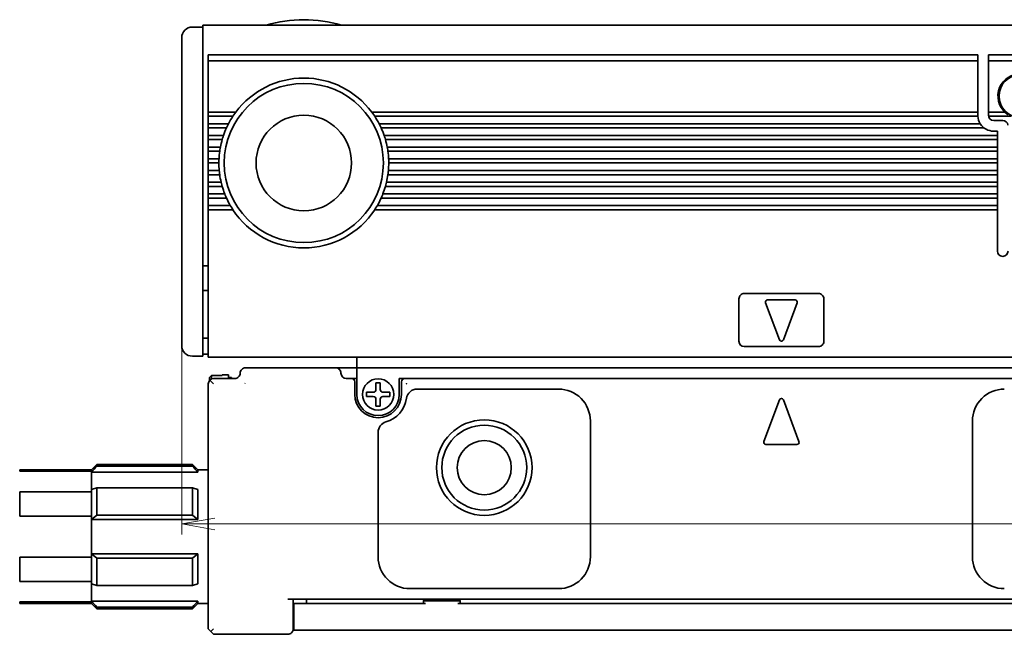
# Model space of a CAD drawing. Extents: x -376 to 1565, y 350 to 491.
# Drawn here: x -232 to -139, y 426 to 484 of the extents above; entities that cross this region are included whole.
import ezdxf

# ---------------------------------------------------------------- set-up
doc = ezdxf.new("R2010")
doc.units = 0

msp = doc.modelspace()

# ---------------------------------------------------------------- linework, layer by layer
at = {"color": 7, "lineweight": 35, "ltscale": 0.025}
for p, q in [((-215.99173, 482.899994), (-214.99173, 482.899994)), ((-213.49173, 470.099976), (-214.49173, 470.099976)), ((-215.99173, 451.899994), (-214.99173, 451.899994)), ((-200.49173, 451.799988), (-200.49173, 450.799988)), ((-214.191727, 450.093231), (-213.191727, 450.093231)), ((-214.191727, 450.093231), (-213.191727, 450.093231)), ((-201.49173, 450.799988), (-202.49173, 450.799988)), ((-200.49173, 450.799988), (-201.49173, 450.799988)), ((-215.49173, 441.199982), (-214.49173, 441.199982)), ((-215.49173, 428.599976), (-214.49173, 428.599976)), ((-206.441727, 428.599976), (-205.441727, 428.599976)), ((-206.441727, 426.099976), (-205.441727, 426.099976))]:
    msp.add_line(p, q, dxfattribs=at)
at = {"color": 7, "lineweight": 35}
for p, q in [((-214.99173, 483.099976), (1559.008301, 483.099976)), ((-214.49173, 480.299988), (-141.99173, 480.299988)), ((-141.99173, 479.724243), (-214.49173, 479.724243)), ((-216.99173, 452.899994), (-216.99173, 479.285767)), ((-214.99173, 452.399994), (-214.99173, 479.492889)), ((-141.99173, 474.899994), (-199.091736, 474.899994)), ((-141.988403, 474.5), (-198.81041, 474.5)), ((-141.76059, 473.799988), (-198.398773, 473.799988)), ((-141.391724, 473.399994), (-198.204071, 473.399994)), ((-140.141724, 472.700012), (-197.926025, 472.700012)), ((-140.141724, 472.299988), (-197.800171, 472.299988)), ((-140.141724, 471.599976), (-197.633621, 471.599976)), ((-140.141724, 471.200012), (-197.567719, 471.200012)), ((-140.141724, 470.5), (-197.50174, 470.5)), ((-140.141724, 470.099976), (-197.49173, 470.099976)), ((-140.141724, 469), (-197.567719, 469)), ((-140.141724, 469.399994), (-197.522415, 469.399994)), ((-140.141724, 467.899994), (-197.800171, 467.899994)), ((-140.141724, 468.299988), (-197.696854, 468.299988)), ((-140.141724, 466.799988), (-198.204071, 466.799988)), ((-140.141724, 467.200012), (-198.035858, 467.200012)), ((-140.141724, 465.699982), (-198.81041, 465.699982)), ((-140.141724, 466.099976), (-198.563522, 466.099976)), ((-214.49173, 451.799988), (1558.508301, 451.799988)), ((-103.99173, 450.799988), (-200.49173, 450.799988)), ((-214.49173, 449.299988), (-214.49173, 426.199982)), ((-121.99173, 449.799988), (-195.99173, 449.799988)), ((-88.99173, 429), (-206.99173, 429)), ((-105.014954, 428.599976), (-190.968521, 428.599976)), ((-90.541748, 426.099976), (-205.441727, 426.099976))]:
    msp.add_line(p, q, dxfattribs=at)
at = {"color": 7, "lineweight": 35, "ltscale": 0.064221}
msp.add_line((-214.99173, 483.099976), (-214.99173, 480.531128), dxfattribs=at)
at = {"color": 7, "lineweight": 35, "ltscale": 0.033602}
msp.add_line((-216.99173, 480.555908), (-216.99173, 481.899994), dxfattribs=at)
at = {"color": 7, "lineweight": 35, "ltscale": 0.014363}
msp.add_line((-216.99173, 479.981384), (-216.99173, 480.555908), dxfattribs=at)
at = {"color": 7, "lineweight": 35, "ltscale": 0.01739}
msp.add_line((-216.99173, 479.285767), (-216.99173, 479.981384), dxfattribs=at)
at = {"color": 7, "lineweight": 35, "ltscale": 0.017117}
msp.add_line((-214.99173, 479.846436), (-214.99173, 480.531128), dxfattribs=at)
at = {"color": 7, "lineweight": 35, "ltscale": 0.008839}
for p, q in [((-214.99173, 479.492889), (-214.99173, 479.846436)), ((-214.49173, 426.199982), (-214.24173, 425.949982)), ((-213.99173, 426.199982), (-214.24173, 425.949982)), ((-214.24173, 425.949982), (-213.99173, 425.699982))]:
    msp.add_line(p, q, dxfattribs=at)
at = {"color": 7, "lineweight": 35, "ltscale": 0.002197}
for p, q in [((-214.49173, 480.299988), (-214.49173, 480.212128)), ((-141.99173, 480.299988), (-141.99173, 480.212128)), ((-140.99173, 480.212128), (-140.99173, 480.299988))]:
    msp.add_line(p, q, dxfattribs=at)
at = {"color": 7, "lineweight": 35, "ltscale": 0.012197}
for p, q in [((-214.49173, 480.212128), (-214.49173, 479.724243)), ((-141.99173, 480.212128), (-141.99173, 479.724243)), ((-140.99173, 480.212128), (-140.99173, 479.724243))]:
    msp.add_line(p, q, dxfattribs=at)
at = {"color": 7, "lineweight": 35, "ltscale": 0.120606}
for p, q in [((-214.49173, 474.899994), (-214.49173, 479.724243)), ((-141.99173, 474.899994), (-141.99173, 479.724243)), ((-140.99173, 474.899994), (-140.99173, 479.724243))]:
    msp.add_line(p, q, dxfattribs=at)
at = {"color": 7, "lineweight": 35, "ltscale": 0.15}
for p, q in [((-140.99173, 480.299988), (-134.99173, 480.299988)), ((-134.99173, 479.724243), (-140.99173, 479.724243))]:
    msp.add_line(p, q, dxfattribs=at)
at = {"color": 7, "lineweight": 35, "ltscale": 0.003233}
for p, q in [((-214.49173, 474.899994), (-214.49173, 474.770691)), ((-141.99173, 474.770691), (-141.99173, 474.899994)), ((-140.99173, 474.770691), (-140.99173, 474.899994)), ((-214.49173, 473.529297), (-214.49173, 473.399994)), ((-214.49173, 472.700012), (-214.49173, 472.570679)), ((-140.141724, 472.570679), (-140.141724, 472.700012)), ((-214.49173, 470.5), (-214.49173, 470.370697)), ((-140.141724, 470.370697), (-140.141724, 470.5)), ((-214.49173, 470.229279), (-214.49173, 470.099976)), ((-213.490692, 470.229279), (-213.49173, 470.099976)), ((-197.492783, 470.229279), (-197.49173, 470.099976)), ((-140.141724, 470.229279), (-140.141724, 470.099976)), ((-214.49173, 469.399994), (-214.49173, 469.270691)), ((-140.141724, 469.270691), (-140.141724, 469.399994)), ((-214.49173, 468.029297), (-214.49173, 467.899994)), ((-140.141724, 468.029297), (-140.141724, 467.899994)), ((-214.49173, 467.200012), (-214.49173, 467.070679)), ((-140.141724, 467.070679), (-140.141724, 467.200012)), ((-214.49173, 465.829285), (-214.49173, 465.699982)), ((-140.141724, 465.829285), (-140.141724, 465.699982))]:
    msp.add_line(p, q, dxfattribs=at)
at = {"color": 7, "lineweight": 35, "ltscale": 0.065}
for p, q in [((-211.891724, 474.899994), (-214.49173, 474.899994)), ((-159.191727, 457.199982), (-161.791733, 457.199982))]:
    msp.add_line(p, q, dxfattribs=at)
at = {"color": 7, "lineweight": 35, "ltscale": 0.003535}
for p, q in [((-214.49173, 474.770691), (-214.49173, 474.629272)), ((-141.99173, 474.770691), (-141.99173, 474.629272)), ((-140.99173, 474.629272), (-140.99173, 474.770691)), ((-214.49173, 473.670715), (-214.49173, 473.529297)), ((-214.49173, 472.570679), (-214.49173, 472.42926)), ((-140.141724, 472.42926), (-140.141724, 472.570679)), ((-214.49173, 471.470703), (-214.49173, 471.329285)), ((-140.141724, 471.329285), (-140.141724, 471.470703)), ((-214.49173, 470.370697), (-214.49173, 470.229279)), ((-140.141724, 470.229279), (-140.141724, 470.370697)), ((-214.49173, 469.270691), (-214.49173, 469.129272)), ((-140.141724, 469.129272), (-140.141724, 469.270691)), ((-214.49173, 468.170715), (-214.49173, 468.029297)), ((-140.141724, 468.029297), (-140.141724, 468.170715)), ((-214.49173, 467.070679), (-214.49173, 466.92926)), ((-140.141724, 466.92926), (-140.141724, 467.070679)), ((-214.49173, 465.970703), (-214.49173, 465.829285)), ((-140.141724, 465.829285), (-140.141724, 465.970703))]:
    msp.add_line(p, q, dxfattribs=at)
at = {"color": 7, "lineweight": 35, "ltscale": 0.003232}
for p, q in [((-214.49173, 474.629272), (-214.49173, 474.5)), ((-214.49173, 473.799988), (-214.49173, 473.670715)), ((-214.49173, 472.42926), (-214.49173, 472.299988)), ((-140.141724, 472.42926), (-140.141724, 472.299988)), ((-214.49173, 471.599976), (-214.49173, 471.470703)), ((-214.49173, 471.329285), (-214.49173, 471.200012)), ((-140.141724, 471.470703), (-140.141724, 471.599976)), ((-140.141724, 471.329285), (-140.141724, 471.200012)), ((-214.49173, 469.129272), (-214.49173, 469)), ((-140.141724, 469.129272), (-140.141724, 469)), ((-214.49173, 468.299988), (-214.49173, 468.170715)), ((-140.141724, 468.170715), (-140.141724, 468.299988)), ((-214.49173, 466.92926), (-214.49173, 466.799988)), ((-140.141724, 466.92926), (-140.141724, 466.799988)), ((-214.49173, 466.099976), (-214.49173, 465.970703)), ((-140.141724, 465.970703), (-140.141724, 466.099976))]:
    msp.add_line(p, q, dxfattribs=at)
at = {"color": 7, "lineweight": 35, "ltscale": 0.0175}
for p, q in [((-214.49173, 473.799988), (-214.49173, 474.5)), ((-214.49173, 472.700012), (-214.49173, 473.399994)), ((-214.49173, 471.599976), (-214.49173, 472.299988)), ((-140.141724, 472.299988), (-140.141724, 471.599976)), ((-214.49173, 470.5), (-214.49173, 471.200012)), ((-140.141724, 471.200012), (-140.141724, 470.5)), ((-214.49173, 469.399994), (-214.49173, 470.099976)), ((-140.141724, 470.099976), (-140.141724, 469.399994)), ((-214.49173, 468.299988), (-214.49173, 469)), ((-140.141724, 469), (-140.141724, 468.299988)), ((-214.49173, 467.200012), (-214.49173, 467.899994)), ((-140.141724, 467.899994), (-140.141724, 467.200012)), ((-214.49173, 466.099976), (-214.49173, 466.799988)), ((-140.141724, 466.799988), (-140.141724, 466.099976))]:
    msp.add_line(p, q, dxfattribs=at)
at = {"color": 7, "lineweight": 35, "ltscale": 0.057967}
for p, q in [((-212.17305, 474.5), (-214.49173, 474.5)), ((-212.17305, 465.699982), (-214.49173, 465.699982))]:
    msp.add_line(p, q, dxfattribs=at)
at = {"color": 7, "lineweight": 35, "ltscale": 0.003895}
for p, q in [((-212.08609, 474.629272), (-212.17305, 474.5)), ((-198.897369, 474.629272), (-198.81041, 474.5))]:
    msp.add_line(p, q, dxfattribs=at)
at = {"color": 7, "lineweight": 35, "ltscale": 0.004322}
for p, q in [((-211.986679, 474.770691), (-212.08609, 474.629272)), ((-198.99678, 474.770691), (-198.897369, 474.629272))]:
    msp.add_line(p, q, dxfattribs=at)
at = {"color": 7, "lineweight": 35, "ltscale": 0.004011}
for p, q in [((-211.891724, 474.899994), (-211.986679, 474.770691)), ((-199.091736, 474.899994), (-198.99678, 474.770691))]:
    msp.add_line(p, q, dxfattribs=at)
at = {"color": 7, "lineweight": 35, "ltscale": 0.000732}
for p, q in [((-141.99173, 474.629272), (-141.99173, 474.599976)), ((-140.99173, 474.629272), (-140.99173, 474.599976))]:
    msp.add_line(p, q, dxfattribs=at)
at = {"color": 7, "lineweight": 35, "ltscale": 0.002501}
msp.add_line((-141.988403, 474.5), (-141.99173, 474.599976), dxfattribs=at)
at = {"color": 7, "lineweight": 35, "ltscale": 0.038258}
msp.add_line((-139.461426, 474.899994), (-140.99173, 474.899994), dxfattribs=at)
at = {"color": 7, "lineweight": 35, "ltscale": 0.052386}
msp.add_line((-138.886169, 474.5), (-140.981628, 474.5), dxfattribs=at)
at = {"color": 7, "lineweight": 35, "ltscale": 0.02125}
msp.add_line((-140.49173, 474.099976), (-139.641724, 474.099976), dxfattribs=at)
at = {"color": 7, "lineweight": 35, "ltscale": 0.047676}
msp.add_line((-212.584686, 473.799988), (-214.49173, 473.799988), dxfattribs=at)
at = {"color": 7, "lineweight": 35, "ltscale": 0.042809}
for p, q in [((-212.779388, 473.399994), (-214.49173, 473.399994)), ((-212.779388, 466.799988), (-214.49173, 466.799988))]:
    msp.add_line(p, q, dxfattribs=at)
at = {"color": 7, "lineweight": 35, "ltscale": 0.003563}
for p, q in [((-212.719452, 473.529297), (-212.779388, 473.399994)), ((-198.264008, 473.529297), (-198.204071, 473.399994))]:
    msp.add_line(p, q, dxfattribs=at)
at = {"color": 7, "lineweight": 35, "ltscale": 0.003932}
for p, q in [((-212.650635, 473.670715), (-212.719452, 473.529297)), ((-198.332825, 473.670715), (-198.264008, 473.529297))]:
    msp.add_line(p, q, dxfattribs=at)
at = {"color": 7, "lineweight": 35, "ltscale": 0.003628}
for p, q in [((-212.584686, 473.799988), (-212.650635, 473.670715)), ((-198.398773, 473.799988), (-198.332825, 473.670715))]:
    msp.add_line(p, q, dxfattribs=at)
at = {"color": 7, "lineweight": 35, "ltscale": 0.035857}
msp.add_line((-213.057449, 472.700012), (-214.49173, 472.700012), dxfattribs=at)
at = {"color": 7, "lineweight": 35, "ltscale": 0.032711}
for p, q in [((-213.183289, 472.299988), (-214.49173, 472.299988)), ((-213.183289, 467.899994), (-214.49173, 467.899994))]:
    msp.add_line(p, q, dxfattribs=at)
at = {"color": 7, "lineweight": 35, "ltscale": 0.00337}
for p, q in [((-213.145126, 472.42926), (-213.183289, 472.299988)), ((-197.838333, 472.42926), (-197.800171, 472.299988))]:
    msp.add_line(p, q, dxfattribs=at)
at = {"color": 7, "lineweight": 35, "ltscale": 0.003706}
for p, q in [((-213.100647, 472.570679), (-213.145126, 472.42926)), ((-197.882813, 472.570679), (-197.838333, 472.42926))]:
    msp.add_line(p, q, dxfattribs=at)
at = {"color": 7, "lineweight": 35, "ltscale": 0.003409}
for p, q in [((-213.057449, 472.700012), (-213.100647, 472.570679)), ((-197.926025, 472.700012), (-197.882813, 472.570679))]:
    msp.add_line(p, q, dxfattribs=at)
at = {"color": 7, "lineweight": 35, "ltscale": 0.00875}
msp.add_line((-140.141724, 473.099976), (-140.49173, 473.099976), dxfattribs=at)
at = {"color": 7, "lineweight": 35, "ltscale": 0.009999}
msp.add_line((-140.141724, 473.099976), (-140.141724, 472.700012), dxfattribs=at)
at = {"color": 7, "lineweight": 35, "ltscale": 0.028547}
msp.add_line((-213.349854, 471.599976), (-214.49173, 471.599976), dxfattribs=at)
at = {"color": 7, "lineweight": 35, "ltscale": 0.003267}
for p, q in [((-213.396713, 471.329285), (-213.415741, 471.200012)), ((-197.586746, 471.329285), (-197.567719, 471.200012))]:
    msp.add_line(p, q, dxfattribs=at)
at = {"color": 7, "lineweight": 35, "ltscale": 0.003583}
for p, q in [((-213.373428, 471.470703), (-213.396713, 471.329285)), ((-197.610031, 471.470703), (-197.586746, 471.329285))]:
    msp.add_line(p, q, dxfattribs=at)
at = {"color": 7, "lineweight": 35, "ltscale": 0.003285}
for p, q in [((-213.349854, 471.599976), (-213.373428, 471.470703)), ((-197.633621, 471.599976), (-197.610031, 471.470703))]:
    msp.add_line(p, q, dxfattribs=at)
at = {"color": 7, "lineweight": 35, "ltscale": 0.0269}
for p, q in [((-213.415741, 471.200012), (-214.49173, 471.200012)), ((-213.415741, 469), (-214.49173, 469))]:
    msp.add_line(p, q, dxfattribs=at)
at = {"color": 7, "lineweight": 35, "ltscale": 0.02525}
msp.add_line((-213.48172, 470.5), (-214.49173, 470.5), dxfattribs=at)
at = {"color": 7, "lineweight": 35, "ltscale": 0.003537}
for p, q in [((-213.487152, 470.370697), (-213.490692, 470.229279)), ((-197.496307, 470.370697), (-197.492783, 470.229279))]:
    msp.add_line(p, q, dxfattribs=at)
at = {"color": 7, "lineweight": 35, "ltscale": 0.003235}
for p, q in [((-213.48172, 470.5), (-213.487152, 470.370697)), ((-197.50174, 470.5), (-197.496307, 470.370697))]:
    msp.add_line(p, q, dxfattribs=at)
at = {"color": 7, "lineweight": 35, "ltscale": 0.025767}
msp.add_line((-213.461044, 469.399994), (-214.49173, 469.399994), dxfattribs=at)
at = {"color": 7, "lineweight": 35, "ltscale": 0.003247}
for p, q in [((-213.448624, 469.270691), (-213.461044, 469.399994)), ((-197.534836, 469.270691), (-197.522415, 469.399994))]:
    msp.add_line(p, q, dxfattribs=at)
at = {"color": 7, "lineweight": 35, "ltscale": 0.003558}
for p, q in [((-213.432617, 469.129272), (-213.448624, 469.270691)), ((-197.550842, 469.129272), (-197.534836, 469.270691))]:
    msp.add_line(p, q, dxfattribs=at)
at = {"color": 7, "lineweight": 35, "ltscale": 0.003259}
for p, q in [((-213.415741, 469), (-213.432617, 469.129272)), ((-197.567719, 469), (-197.550842, 469.129272))]:
    msp.add_line(p, q, dxfattribs=at)
at = {"color": 7, "lineweight": 35, "ltscale": 0.030128}
msp.add_line((-213.286606, 468.299988), (-214.49173, 468.299988), dxfattribs=at)
at = {"color": 7, "lineweight": 35, "ltscale": 0.003323}
for p, q in [((-213.255615, 468.170715), (-213.286606, 468.299988)), ((-197.727844, 468.170715), (-197.696854, 468.299988))]:
    msp.add_line(p, q, dxfattribs=at)
at = {"color": 7, "lineweight": 35, "ltscale": 0.003651}
msp.add_line((-213.219101, 468.029297), (-213.255615, 468.170715), dxfattribs=at)
at = {"color": 7, "lineweight": 35, "ltscale": 0.003354}
for p, q in [((-213.183289, 467.899994), (-213.219101, 468.029297)), ((-197.800171, 467.899994), (-197.764374, 468.029297))]:
    msp.add_line(p, q, dxfattribs=at)
at = {"color": 7, "lineweight": 35, "ltscale": 0.003652}
msp.add_line((-197.764374, 468.029297), (-197.727844, 468.170715), dxfattribs=at)
at = {"color": 7, "lineweight": 35, "ltscale": 0.038603}
msp.add_line((-212.947601, 467.200012), (-214.49173, 467.200012), dxfattribs=at)
at = {"color": 7, "lineweight": 35, "ltscale": 0.003481}
for p, q in [((-212.896011, 467.070679), (-212.947601, 467.200012)), ((-198.087448, 467.070679), (-198.035858, 467.200012))]:
    msp.add_line(p, q, dxfattribs=at)
at = {"color": 7, "lineweight": 35, "ltscale": 0.003835}
for p, q in [((-212.836563, 466.92926), (-212.896011, 467.070679)), ((-198.146896, 466.92926), (-198.087448, 467.070679))]:
    msp.add_line(p, q, dxfattribs=at)
at = {"color": 7, "lineweight": 35, "ltscale": 0.003534}
for p, q in [((-212.779388, 466.799988), (-212.836563, 466.92926)), ((-198.204071, 466.799988), (-198.146896, 466.92926))]:
    msp.add_line(p, q, dxfattribs=at)
at = {"color": 7, "lineweight": 35, "ltscale": 0.051795}
msp.add_line((-212.419937, 466.099976), (-214.49173, 466.099976), dxfattribs=at)
at = {"color": 7, "lineweight": 35, "ltscale": 0.3275}
msp.add_line((-214.49173, 452.599976), (-214.49173, 465.699982), dxfattribs=at)
at = {"color": 7, "lineweight": 35, "ltscale": 0.003752}
for p, q in [((-212.343658, 465.970703), (-212.419937, 466.099976)), ((-198.639801, 465.970703), (-198.563522, 466.099976))]:
    msp.add_line(p, q, dxfattribs=at)
at = {"color": 7, "lineweight": 35, "ltscale": 0.004154}
for p, q in [((-212.256424, 465.829285), (-212.343658, 465.970703)), ((-198.727036, 465.829285), (-198.639801, 465.970703))]:
    msp.add_line(p, q, dxfattribs=at)
at = {"color": 7, "lineweight": 35, "ltscale": 0.003846}
for p, q in [((-212.17305, 465.699982), (-212.256424, 465.829285)), ((-198.81041, 465.699982), (-198.727036, 465.829285))]:
    msp.add_line(p, q, dxfattribs=at)
at = {"color": 7, "lineweight": 35, "ltscale": 0.0975}
msp.add_line((-140.141724, 465.699982), (-140.141724, 461.799988), dxfattribs=at)
at = {"color": 7, "lineweight": 35, "ltscale": 0.0125}
for p, q in [((-214.99173, 460.399994), (-214.49173, 460.399994)), ((-214.99173, 458.099976), (-214.49173, 458.099976)), ((-214.99173, 453.599976), (-214.49173, 453.599976)), ((-214.99173, 451.899994), (-214.99173, 452.399994)), ((-214.99173, 452.099976), (-214.49173, 452.099976)), ((-200.49173, 450.799988), (-200.49173, 450.299988)), ((-213.99173, 449.299988), (-214.345276, 449.653534)), ((-200.99173, 449.799988), (-201.49173, 449.799988)), ((-195.99173, 449.799988), (-196.49173, 449.799988))]:
    msp.add_line(p, q, dxfattribs=at)
at = {"color": 7, "lineweight": 35, "ltscale": 0.175}
for p, q in [((-156.99173, 457.799988), (-163.99173, 457.799988)), ((-163.99173, 452.799988), (-156.99173, 452.799988)), ((-206.99173, 425.699982), (-213.99173, 425.699982))]:
    msp.add_line(p, q, dxfattribs=at)
at = {"color": 7, "lineweight": 35, "ltscale": 0.1}
for p, q in [((-164.49173, 457.299988), (-164.49173, 453.299988)), ((-156.49173, 453.299988), (-156.49173, 457.299988))]:
    msp.add_line(p, q, dxfattribs=at)
at = {"color": 7, "lineweight": 35, "ltscale": 0.093341}
for p, q in [((-161.979218, 456.930359), (-160.679214, 453.430359)), ((-160.304245, 453.430359), (-159.004242, 456.930359))]:
    msp.add_line(p, q, dxfattribs=at)
at = {"color": 7, "lineweight": 13, "ltscale": 0.445}
msp.add_line((-216.99173, 452.899994), (-216.99173, 435.099976), dxfattribs=at)
at = {"color": 7, "lineweight": 35, "ltscale": 0.02}
msp.add_line((-214.49173, 452.599976), (-214.49173, 451.799988), dxfattribs=at)
at = {"color": 7, "lineweight": 35, "ltscale": 0.007129}
msp.add_line((-214.391724, 449.889984), (-214.191727, 450.093231), dxfattribs=at)
at = {"color": 7, "lineweight": 35, "ltscale": 0.00835}
msp.add_line((-214.191727, 450.093231), (-214.191727, 449.759216), dxfattribs=at)
at = {"color": 7, "lineweight": 35, "ltscale": 0.001419}
msp.add_line((-213.191727, 450.149994), (-213.191727, 450.093231), dxfattribs=at)
at = {"color": 7, "lineweight": 35, "ltscale": 0.015}
msp.add_line((-212.591736, 450.149994), (-213.191727, 450.149994), dxfattribs=at)
at = {"color": 7, "lineweight": 35, "ltscale": 0.008752}
msp.add_line((-212.591736, 450.149994), (-212.591736, 449.799927), dxfattribs=at)
at = {"color": 7, "lineweight": 35, "ltscale": 0.2125}
msp.add_line((-202.49173, 450.799988), (-210.99173, 450.799988), dxfattribs=at)
at = {"color": 7, "lineweight": 35, "ltscale": 0.05}
for p, q in [((-200.49173, 448.299988), (-200.49173, 450.299988)), ((-211.99173, 449.799988), (-213.99173, 449.799988))]:
    msp.add_line(p, q, dxfattribs=at)
at = {"color": 7, "lineweight": 35, "ltscale": 0.007253}
msp.add_line((-214.391724, 449.889984), (-214.391724, 449.599854), dxfattribs=at)
at = {"color": 7, "lineweight": 35, "ltscale": 0.0075}
msp.add_line((-212.591736, 449.899994), (-212.291733, 449.899994), dxfattribs=at)
at = {"color": 7, "lineweight": 35, "ltscale": 0.0025}
for p, q in [((-212.291733, 449.799988), (-212.291733, 449.899994)), ((-200.591736, 449.799988), (-200.49173, 449.799988))]:
    msp.add_line(p, q, dxfattribs=at)
at = {"color": 7, "lineweight": 35, "ltscale": 0.000906}
msp.add_line((-211.042969, 449.325623), (-211.017349, 449.351227), dxfattribs=at)
at = {"color": 7, "lineweight": 35, "ltscale": 0.01}
for p, q in [((-200.591736, 449.799988), (-200.99173, 449.799988)), ((-198.691727, 449.399994), (-198.291733, 449.399994)), ((-198.691727, 447.199982), (-198.291733, 447.199982))]:
    msp.add_line(p, q, dxfattribs=at)
at = {"color": 7, "lineweight": 35, "ltscale": 0.03}
for p, q in [((-200.691727, 449.5), (-200.691727, 448.299988)), ((-196.291733, 448.299988), (-196.291733, 449.5))]:
    msp.add_line(p, q, dxfattribs=at)
at = {"color": 7, "lineweight": 35, "ltscale": 0.01625}
for p, q in [((-198.691727, 449.399994), (-198.691727, 448.75)), ((-198.291733, 449.399994), (-198.291733, 448.75)), ((-198.941727, 448.5), (-199.591736, 448.5)), ((-198.941727, 448.099976), (-199.591736, 448.099976)), ((-198.041733, 448.5), (-197.391724, 448.5)), ((-198.041733, 448.099976), (-197.391724, 448.099976)), ((-198.691727, 447.199982), (-198.691727, 447.849976)), ((-198.291733, 447.199982), (-198.291733, 447.849976))]:
    msp.add_line(p, q, dxfattribs=at)
at = {"color": 7, "lineweight": 35, "ltscale": 0.0375}
msp.add_line((-196.49173, 448.299988), (-196.49173, 449.799988), dxfattribs=at)
at = {"color": 7, "lineweight": 35, "ltscale": 0.010001}
for p, q in [((-199.591736, 448.5), (-199.591736, 448.099976)), ((-197.391724, 448.5), (-197.391724, 448.099976)), ((-205.24173, 428.599976), (-205.24173, 429))]:
    msp.add_line(p, q, dxfattribs=at)
at = {"color": 7, "lineweight": 35, "ltscale": 0.333348}
msp.add_line((-194.825668, 448.799988), (-181.49173, 448.799988), dxfattribs=at)
at = {"color": 7, "lineweight": 35, "ltscale": 0.105002}
for p, q in [((-160.679214, 447.795227), (-162.141586, 443.857971)), ((-158.841873, 443.857971), (-160.304245, 447.795227))]:
    msp.add_line(p, q, dxfattribs=at)
at = {"color": 7, "lineweight": 35, "ltscale": 0.32}
for p, q in [((-178.49173, 433), (-178.49173, 445.799988)), ((-142.49173, 445.799988), (-142.49173, 433))]:
    msp.add_line(p, q, dxfattribs=at)
at = {"color": 7, "lineweight": 35, "ltscale": 0.293442}
msp.add_line((-198.49173, 444.737671), (-198.49173, 433), dxfattribs=at)
at = {"color": 7, "lineweight": 35, "ltscale": 0.073119}
msp.add_line((-161.954102, 443.588348), (-159.029358, 443.588348), dxfattribs=at)
at = {"color": 7, "lineweight": 35, "ltscale": 0.017678}
for p, q in [((-225.49173, 441.199982), (-224.99173, 441.699982)), ((-215.49173, 441.199982), (-215.99173, 441.699982)), ((-225.49173, 428.599976), (-224.99173, 428.099976)), ((-215.49173, 428.599976), (-215.99173, 428.099976))]:
    msp.add_line(p, q, dxfattribs=at)
at = {"color": 7, "lineweight": 35, "ltscale": 0.004092}
for p, q in [((-224.99173, 441.536316), (-224.99173, 441.699982)), ((-215.99173, 441.536316), (-215.99173, 441.699982)), ((-224.99173, 428.099976), (-224.99173, 428.263672)), ((-215.99173, 428.099976), (-215.99173, 428.263672))]:
    msp.add_line(p, q, dxfattribs=at)
at = {"color": 7, "lineweight": 35, "ltscale": 0.225}
for p, q in [((-224.99173, 441.699982), (-215.99173, 441.699982)), ((-224.99173, 441.536316), (-215.99173, 441.536316)), ((-224.99173, 439.502411), (-215.99173, 439.502411)), ((-224.99173, 436.933899), (-215.99173, 436.933899)), ((-224.99173, 432.866089), (-215.99173, 432.866089)), ((-224.99173, 430.297577), (-215.99173, 430.297577)), ((-224.99173, 428.263672), (-215.99173, 428.263672)), ((-224.99173, 428.099976), (-215.99173, 428.099976))]:
    msp.add_line(p, q, dxfattribs=at)
at = {"color": 7, "lineweight": 35, "ltscale": 0.003584}
for p, q in [((-232.260559, 441.05661), (-232.260559, 441.199982)), ((-225.49173, 441.05661), (-225.49173, 441.199982))]:
    msp.add_line(p, q, dxfattribs=at)
at = {"color": 7, "lineweight": 35, "ltscale": 0.169221}
for p, q in [((-232.260559, 441.199982), (-225.49173, 441.199982)), ((-232.260559, 441.05661), (-225.49173, 441.05661)), ((-232.260559, 439.135681), (-225.49173, 439.135681)), ((-232.260559, 436.820923), (-225.49173, 436.820923)), ((-232.260559, 432.979065), (-225.49173, 432.979065)), ((-232.260559, 430.664307), (-225.49173, 430.664307)), ((-232.260559, 428.743378), (-225.49173, 428.743378)), ((-232.260559, 428.599976), (-225.49173, 428.599976))]:
    msp.add_line(p, q, dxfattribs=at)
at = {"color": 7, "lineweight": 35, "ltscale": 0.001782}
for p, q in [((-225.49173, 441.05661), (-225.49173, 440.985321)), ((-225.49173, 428.814667), (-225.49173, 428.743378))]:
    msp.add_line(p, q, dxfattribs=at)
at = {"color": 7, "lineweight": 35, "ltscale": 0.040764}
for p, q in [((-225.49173, 440.985321), (-225.49173, 439.354767)), ((-225.49173, 430.445221), (-225.49173, 428.814667))]:
    msp.add_line(p, q, dxfattribs=at)
at = {"color": 7, "lineweight": 35, "ltscale": 0.25}
for p, q in [((-225.49173, 440.985321), (-215.49173, 440.985321)), ((-225.49173, 436.530548), (-215.49173, 436.530548)), ((-225.49173, 433.26944), (-215.49173, 433.26944)), ((-225.49173, 428.814667), (-215.49173, 428.814667))]:
    msp.add_line(p, q, dxfattribs=at)
at = {"color": 7, "lineweight": 35, "ltscale": 0.005367}
for p, q in [((-215.49173, 440.985321), (-215.49173, 441.199982)), ((-215.49173, 428.599976), (-215.49173, 428.814667))]:
    msp.add_line(p, q, dxfattribs=at)
at = {"color": 7, "lineweight": 35, "ltscale": 0.057869}
for p, q in [((-232.260559, 436.820923), (-232.260559, 439.135681)), ((-225.49173, 436.820923), (-225.49173, 439.135681)), ((-225.49173, 430.664307), (-225.49173, 432.979065))]:
    msp.add_line(p, q, dxfattribs=at)
at = {"color": 7, "lineweight": 35, "ltscale": 0.013034}
for p, q in [((-225.49173, 439.354767), (-224.99173, 439.502411)), ((-215.49173, 439.354767), (-215.99173, 439.502411)), ((-225.49173, 430.445221), (-224.99173, 430.297577)), ((-215.49173, 430.445221), (-215.99173, 430.297577))]:
    msp.add_line(p, q, dxfattribs=at)
at = {"color": 7, "lineweight": 35, "ltscale": 0.005477}
for p, q in [((-225.49173, 439.135681), (-225.49173, 439.354767)), ((-225.49173, 430.664307), (-225.49173, 430.445221))]:
    msp.add_line(p, q, dxfattribs=at)
at = {"color": 7, "lineweight": 35, "ltscale": 0.064213}
for p, q in [((-224.99173, 436.933899), (-224.99173, 439.502411)), ((-215.99173, 436.933899), (-215.99173, 439.502411)), ((-224.99173, 430.297577), (-224.99173, 432.866089)), ((-215.99173, 430.297577), (-215.99173, 432.866089))]:
    msp.add_line(p, q, dxfattribs=at)
at = {"color": 7, "lineweight": 35, "ltscale": 0.070605}
for p, q in [((-215.49173, 436.530548), (-215.49173, 439.354767)), ((-215.49173, 430.445221), (-215.49173, 433.26944))]:
    msp.add_line(p, q, dxfattribs=at)
at = {"color": 7, "lineweight": 35, "ltscale": 0.01606}
for p, q in [((-225.49173, 436.530548), (-224.99173, 436.933899)), ((-215.49173, 436.530548), (-215.99173, 436.933899)), ((-225.49173, 433.26944), (-224.99173, 432.866089)), ((-215.49173, 433.26944), (-215.99173, 432.866089))]:
    msp.add_line(p, q, dxfattribs=at)
at = {"color": 7, "lineweight": 35, "ltscale": 0.007259}
for p, q in [((-225.49173, 436.530548), (-225.49173, 436.820923)), ((-225.49173, 433.26944), (-225.49173, 432.979065))]:
    msp.add_line(p, q, dxfattribs=at)
at = {"color": 7, "lineweight": 35, "ltscale": 0.081528}
msp.add_line((-225.49173, 436.530548), (-225.49173, 433.26944), dxfattribs=at)
at = {"color": 7, "lineweight": 13}
msp.add_line((-216.99173, 436.099976), (1564.605713, 436.099976), dxfattribs=at)
at = {"color": 7, "lineweight": 35, "ltscale": 0.027486}
msp.add_line((-232.260559, 431.879608), (-232.260559, 432.979065), dxfattribs=at)
at = {"color": 7, "lineweight": 35, "ltscale": 0.030383}
msp.add_line((-232.260559, 431.879608), (-232.260559, 430.664307), dxfattribs=at)
at = {"color": 7, "lineweight": 35, "ltscale": 0.35}
msp.add_line((-181.49173, 430), (-195.49173, 430), dxfattribs=at)
at = {"color": 7, "lineweight": 35, "ltscale": 0.003585}
for p, q in [((-232.260559, 428.599976), (-232.260559, 428.743378)), ((-225.49173, 428.599976), (-225.49173, 428.743378))]:
    msp.add_line(p, q, dxfattribs=at)
at = {"color": 7, "lineweight": 35, "ltscale": 0.07}
msp.add_line((-206.49173, 426.199982), (-206.49173, 429), dxfattribs=at)
at = {"color": 7, "lineweight": 35, "ltscale": 0.0625}
msp.add_line((-206.441727, 426.099976), (-206.441727, 428.599976), dxfattribs=at)
at = {"color": 7, "lineweight": 35, "ltscale": 0.28567}
msp.add_line((-194.014938, 428.599976), (-205.441727, 428.599976), dxfattribs=at)
at = {"color": 7, "lineweight": 35, "ltscale": 0.004331}
for p, q in [((-194.128326, 429), (-194.214935, 428.849976)), ((-190.855133, 429), (-190.768524, 428.849976))]:
    msp.add_line(p, q, dxfattribs=at)
at = {"color": 7, "lineweight": 35, "ltscale": 0.005}
for p, q in [((-194.014938, 428.849976), (-194.214935, 428.849976)), ((-190.768524, 428.849976), (-190.968521, 428.849976))]:
    msp.add_line(p, q, dxfattribs=at)
at = {"color": 7, "lineweight": 35, "ltscale": 0.00625}
for p, q in [((-194.214935, 428.599976), (-194.214935, 428.849976)), ((-190.768524, 428.599976), (-190.768524, 428.849976))]:
    msp.add_line(p, q, dxfattribs=at)
at = {"color": 7, "lineweight": 35, "ltscale": 0.07616}
msp.add_line((-194.014938, 428.849976), (-190.968521, 428.849976), dxfattribs=at)
at = {"color": 7, "lineweight": 35}
msp.add_lwpolyline([(-195.804901, 449.332916), (-195.801697, 449.32312), (-195.794571, 449.306976), (-195.79129, 449.300507), (-195.790649, 449.299042), (-195.807785, 449.320526), (-195.81131, 449.325684), (-195.809494, 449.324432), (-195.800735, 449.314178), (-195.792175, 449.302368), (-195.791397, 449.30072), (-195.791489, 449.29953), (-195.794098, 449.300415), (-195.805923, 449.30899), (-195.816162, 449.317749), (-195.817795, 449.319366), (-195.812271, 449.31604), (-195.791245, 449.299713), (-195.790558, 449.29892), (-195.792252, 449.299561), (-195.798721, 449.302826), (-195.814865, 449.309967), (-195.824646, 449.313171)], dxfattribs=at)
at = {"color": 7, "lineweight": 13}
msp.add_lwpolyline([(-213.877762, 436.649048), (-216.99173, 436.099976), (-213.877762, 435.550903)], dxfattribs=at)
at = {"color": 7, "lineweight": 35}
for centre, radius in [((-137.99173, 476.399994), 2), ((-205.49173, 470.099976), 7.5), ((-205.49173, 470.099976), 4.5), ((-198.49173, 448.299988), 1.475), ((-188.49173, 441.399994), 4.5), ((-188.49173, 441.399994), 4), ((-188.49173, 441.399994), 2.55)]:
    msp.add_circle(centre, radius, dxfattribs=at)
for centre, radius, start, end in [((-205.49173, 470.799988), 12.8, 73.932611, 106.067387), ((-215.99173, 481.899994), 1, 90.000003, 180.000009), ((-205.49173, 470.099976), 8, 36.869897, 143.130097), ((-137.99173, 476.399994), 2.1, 314.415304, 237.479124), ((-205.49173, 470.099976), 8, 146.632987, 152.451448), ((-205.49173, 470.099976), 8, 27.548547, 33.367014), ((-140.49173, 474.599976), 1.5, 183.822551, 212.230947), ((-140.49173, 474.599976), 0.5, 180.000009, 269.999997), ((-139.641724, 473.599976), 0.5, 8.130103, 90.000003), ((-205.49173, 470.099976), 8, 155.638018, 161.034427), ((-205.49173, 470.099976), 8, 18.965574, 24.361978), ((-140.49173, 474.599976), 1.5, 212.230947, 269.999997), ((-205.49173, 470.099976), 8, 164.03799, 169.193075), ((-205.49173, 470.099976), 8, 10.806924, 15.962017), ((-205.49173, 470.099976), 8, 172.096793, 177.134017), ((-205.49173, 470.099976), 8, 2.865984, 7.903208), ((-205.49173, 470.099976), 8, 180.000009, 185.019802), ((-205.49173, 470.099976), 8, 354.980203, 360), ((-205.49173, 470.099976), 8, 187.903207, 193.002872), ((-205.49173, 470.099976), 8, 346.997132, 352.096798), ((-205.49173, 470.099976), 8, 195.96201, 201.253809), ((-205.49173, 470.099976), 8, 338.746183, 344.037995), ((-205.49173, 470.099976), 8, 204.361982, 210.000003), ((-205.49173, 470.099976), 8, 329.999989, 335.63801), ((-205.49173, 470.099976), 8, 213.367013, 326.632979), ((-139.641724, 461.799988), 0.5, 180.000009, 360), ((-163.99173, 457.299988), 0.5, 90.000003, 180.000009), ((-156.99173, 457.299988), 0.5, 0, 90.000003), ((-161.791733, 457), 0.2, 90.000003, 200.37643), ((-159.191727, 457), 0.2, 339.623562, 90.000003), ((-215.99173, 452.899994), 1, 180.000009, 269.999997), ((-163.99173, 453.299988), 0.5, 180.000009, 269.999997), ((-160.49173, 453.5), 0.2, 200.37643, 339.623562), ((-156.99173, 453.299988), 0.5, 269.999997, 360), ((-211.99173, 450.299988), 0.5, 269.999997, 360), ((-210.99173, 450.299988), 0.5, 90.000003, 180.000009), ((-202.49173, 450.299988), 0.5, 0, 90.000003), ((-201.49173, 450.299988), 0.5, 180.000009, 269.999997), ((-213.99173, 449.299988), 0.5, 90.000003, 179.999554), ((-200.99173, 449.5), 0.3, 0, 90.000003), ((-195.99173, 449.5), 0.3, 90.000003, 180.000009), ((-198.49173, 448.299988), 2.2, 180.000009, 360), ((-198.49173, 448.299988), 2, 180.000009, 360), ((-198.941727, 448.75), 0.25, 269.999997, 360), ((-198.941727, 447.849976), 0.25, 0, 90.000003), ((-198.041733, 448.75), 0.25, 180.000009, 269.999997), ((-198.041733, 447.849976), 0.25, 90.000003, 180.000009), ((-194.825668, 447.799988), 1, 90.000003, 172.233561), ((-181.49173, 445.799988), 3, 0, 90.000003), ((-139.49173, 445.799988), 3, 90.000003, 180.000009), ((-198.49173, 448.299988), 2.7, 285.680336, 352.233566), ((-160.49173, 447.725586), 0.2, 20.376, 159.624007), ((-197.49173, 444.737671), 1, 105.680348, 180.000009), ((-161.954102, 443.78833), 0.2, 159.624007, 269.999997), ((-159.029358, 443.78833), 0.2, 269.999997, 20.376), ((-177.180984, 397.646088), 64.901611, 137.44809, 138.10495), ((-263.80249, 397.646088), 64.901611, 41.895052, 42.551911), ((-195.49173, 433), 3, 180.000009, 269.999997), ((-181.49173, 433), 3, 269.999997, 360), ((-139.49173, 433), 3, 180.000009, 269.999997), ((-177.180984, 472.15387), 64.901611, 221.89505, 222.55191), ((-263.80249, 472.15387), 64.901611, 317.448096, 318.104941), ((-206.99173, 426.199982), 0.5, 269.999997, 360)]:
    msp.add_arc(centre, radius, start, end, dxfattribs=at)

doc.saveas('drawing.dxf')
